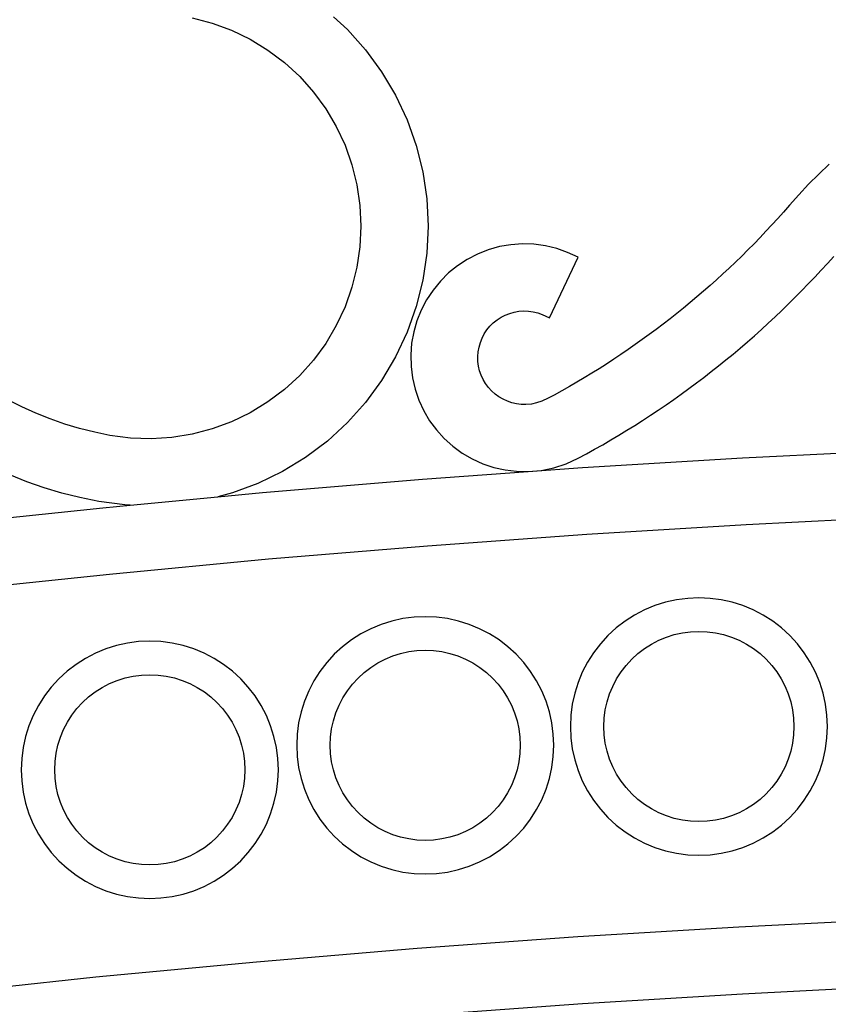
# Model space of a CAD drawing. Units: inches. Extents: x 614 to 1892, y 712 to 1102.
# Drawn here: x 718 to 730, y 854 to 869 of the extents above; entities that cross this region are included whole.
import ezdxf

# ---------------------------------------------------------------- set-up
doc = ezdxf.new("R2010")
doc.units = ezdxf.units.IN
doc.header["$MEASUREMENT"] = 0
doc.layers.add('Edges', color=7, linetype='Continuous')

# ---------------------------------------------------------------- blocks, each defined once
blk = doc.blocks.new('Wrought iron gates fr')
at = {"layer": 'Edges'}
for p, q in [((-498.248, 121.922), (-497.949, 121.844)), ((-496.138, 121.939), (-495.931, 121.748)), ((-497.949, 121.844), (-497.659, 121.737)), ((-497.659, 121.737), (-497.381, 121.602)), ((-495.931, 121.748), (-495.659, 121.446)), ((-497.381, 121.602), (-497.118, 121.441)), ((-497.118, 121.441), (-496.871, 121.255)), ((-495.659, 121.446), (-495.419, 121.118)), ((-496.871, 121.255), (-496.643, 121.045)), ((-496.643, 121.045), (-496.437, 120.815)), ((-495.419, 121.118), (-495.212, 120.768)), ((-496.437, 120.815), (-496.254, 120.566)), ((-495.212, 120.768), (-495.039, 120.4)), ((-496.254, 120.566), (-496.096, 120.3)), ((-495.039, 120.4), (-494.903, 120.017)), ((-496.096, 120.3), (-495.965, 120.02)), ((-495.965, 120.02), (-495.862, 119.728)), ((-494.903, 120.017), (-494.805, 119.622)), ((-495.862, 119.728), (-495.788, 119.428)), ((-488.735, 119.739), (-488.89, 119.59)), ((-494.805, 119.622), (-494.746, 119.22)), ((-488.89, 119.59), (-489.042, 119.438)), ((-495.788, 119.428), (-495.743, 119.123)), ((-489.042, 119.438), (-489.189, 119.281)), ((-494.746, 119.22), (-494.726, 118.814)), ((-489.189, 119.281), (-489.326, 119.128)), ((-495.743, 119.123), (-495.728, 118.814)), ((-489.326, 119.128), (-489.417, 119.023)), ((-489.503, 118.927), (-489.591, 118.831)), ((-489.417, 119.023), (-489.503, 118.927)), ((-495.728, 118.814), (-495.743, 118.505)), ((-494.726, 118.814), (-494.746, 118.408)), ((-489.591, 118.831), (-489.679, 118.736)), ((-489.768, 118.642), (-489.858, 118.549)), ((-489.679, 118.736), (-489.768, 118.642)), ((-495.743, 118.505), (-495.788, 118.199)), ((-493.659, 118.506), (-493.826, 118.459)), ((-493.489, 118.535), (-493.659, 118.506)), ((-493.317, 118.547), (-493.489, 118.535)), ((-493.144, 118.542), (-493.317, 118.547)), ((-492.972, 118.519), (-493.144, 118.542)), ((-492.804, 118.478), (-492.972, 118.519)), ((-489.858, 118.549), (-489.949, 118.457)), ((-494.746, 118.408), (-494.805, 118.006)), ((-493.987, 118.396), (-494.141, 118.316)), ((-493.826, 118.459), (-493.987, 118.396)), ((-492.91, 117.442), (-492.484, 118.347)), ((-492.641, 118.421), (-492.804, 118.478)), ((-492.484, 118.347), (-492.641, 118.421)), ((-490.041, 118.366), (-490.134, 118.276)), ((-489.949, 118.457), (-490.041, 118.366)), ((-488.761, 118.257), (-488.668, 118.361)), ((-495.788, 118.199), (-495.862, 117.899)), ((-494.285, 118.222), (-494.42, 118.113)), ((-494.141, 118.316), (-494.285, 118.222)), ((-490.228, 118.187), (-490.323, 118.099)), ((-490.134, 118.276), (-490.228, 118.187)), ((-488.855, 118.153), (-488.761, 118.257)), ((-494.42, 118.113), (-494.542, 117.991)), ((-490.323, 118.099), (-490.418, 118.011)), ((-489.047, 117.95), (-488.95, 118.051)), ((-488.95, 118.051), (-488.855, 118.153)), ((-495.862, 117.899), (-495.965, 117.608)), ((-494.805, 118.006), (-494.903, 117.611)), ((-494.542, 117.991), (-494.652, 117.857)), ((-490.515, 117.925), (-490.612, 117.84)), ((-490.418, 118.011), (-490.515, 117.925)), ((-489.144, 117.85), (-489.047, 117.95)), ((-494.652, 117.857), (-494.748, 117.713)), ((-490.711, 117.755), (-490.81, 117.672)), ((-490.612, 117.84), (-490.711, 117.755)), ((-489.341, 117.652), (-489.242, 117.75)), ((-489.242, 117.75), (-489.144, 117.85)), ((-495.965, 117.608), (-496.096, 117.328)), ((-494.903, 117.611), (-495.039, 117.228)), ((-494.748, 117.713), (-494.828, 117.56)), ((-490.81, 117.672), (-490.91, 117.59)), ((-489.442, 117.555), (-489.341, 117.652)), ((-494.828, 117.56), (-494.892, 117.4)), ((-493.696, 117.412), (-493.636, 117.451)), ((-493.636, 117.451), (-493.573, 117.484)), ((-493.573, 117.484), (-493.507, 117.51)), ((-493.507, 117.51), (-493.439, 117.529)), ((-493.439, 117.529), (-493.369, 117.541)), ((-493.369, 117.541), (-493.298, 117.546)), ((-493.298, 117.546), (-493.227, 117.544)), ((-493.227, 117.544), (-493.156, 117.534)), ((-493.156, 117.534), (-493.087, 117.518)), ((-493.087, 117.518), (-493.02, 117.494)), ((-493.02, 117.494), (-492.91, 117.442)), ((-491.011, 117.509), (-491.112, 117.428)), ((-490.91, 117.59), (-491.011, 117.509)), ((-489.645, 117.363), (-489.543, 117.459)), ((-489.543, 117.459), (-489.442, 117.555)), ((-496.096, 117.328), (-496.254, 117.062)), ((-494.892, 117.4), (-494.94, 117.233)), ((-493.847, 117.262), (-493.802, 117.317)), ((-493.802, 117.317), (-493.751, 117.368)), ((-493.751, 117.368), (-493.696, 117.412)), ((-491.215, 117.349), (-491.318, 117.271)), ((-491.112, 117.428), (-491.215, 117.349)), ((-489.748, 117.269), (-489.645, 117.363)), ((-495.039, 117.228), (-495.212, 116.86)), ((-494.94, 117.233), (-494.971, 117.063)), ((-493.919, 117.14), (-493.886, 117.203)), ((-493.886, 117.203), (-493.847, 117.262)), ((-491.422, 117.194), (-491.527, 117.118)), ((-491.318, 117.271), (-491.422, 117.194)), ((-489.957, 117.084), (-489.852, 117.176)), ((-489.852, 117.176), (-489.748, 117.269)), ((-496.254, 117.062), (-496.437, 116.813)), ((-494.971, 117.063), (-494.984, 116.891)), ((-493.965, 117.006), (-493.945, 117.074)), ((-493.945, 117.074), (-493.919, 117.14)), ((-491.632, 117.043), (-491.739, 116.969)), ((-491.527, 117.118), (-491.632, 117.043)), ((-490.063, 116.993), (-489.957, 117.084)), ((-494.984, 116.891), (-494.98, 116.718)), ((-493.983, 116.865), (-493.978, 116.936)), ((-493.981, 116.794), (-493.983, 116.865)), ((-493.978, 116.936), (-493.965, 117.006)), ((-491.846, 116.896), (-491.953, 116.825)), ((-491.739, 116.969), (-491.846, 116.896)), ((-490.278, 116.815), (-490.17, 116.903)), ((-490.17, 116.903), (-490.063, 116.993)), ((-496.437, 116.813), (-496.643, 116.582)), ((-495.212, 116.86), (-495.419, 116.51)), ((-494.98, 116.718), (-494.958, 116.546)), ((-493.972, 116.724), (-493.981, 116.794)), ((-493.956, 116.654), (-493.972, 116.724)), ((-492.062, 116.754), (-492.171, 116.684)), ((-491.953, 116.825), (-492.062, 116.754)), ((-490.496, 116.64), (-490.387, 116.727)), ((-490.387, 116.727), (-490.278, 116.815)), ((-496.643, 116.582), (-496.871, 116.373)), ((-493.933, 116.587), (-493.956, 116.654)), ((-493.903, 116.523), (-493.933, 116.587)), ((-492.281, 116.616), (-492.392, 116.549)), ((-492.171, 116.684), (-492.281, 116.616)), ((-490.607, 116.555), (-490.496, 116.64)), ((-495.419, 116.51), (-495.659, 116.182)), ((-494.958, 116.546), (-494.918, 116.378)), ((-493.867, 116.462), (-493.903, 116.523)), ((-493.825, 116.404), (-493.867, 116.462)), ((-492.503, 116.483), (-492.615, 116.418)), ((-492.392, 116.549), (-492.503, 116.483)), ((-490.831, 116.387), (-490.718, 116.471)), ((-490.718, 116.471), (-490.607, 116.555)), ((-496.871, 116.373), (-497.118, 116.187)), ((-494.918, 116.378), (-494.862, 116.214)), ((-493.777, 116.352), (-493.825, 116.404)), ((-493.724, 116.304), (-493.777, 116.352)), ((-493.667, 116.262), (-493.724, 116.304)), ((-492.841, 116.291), (-492.932, 116.242)), ((-492.728, 116.354), (-492.841, 116.291)), ((-492.615, 116.418), (-492.728, 116.354)), ((-491.057, 116.225), (-490.944, 116.305)), ((-490.944, 116.305), (-490.831, 116.387)), ((-500.795, 116.114), (-501.002, 116.218)), ((-497.118, 116.187), (-497.381, 116.026)), ((-495.659, 116.182), (-495.931, 115.879)), ((-494.862, 116.214), (-494.79, 116.057)), ((-493.605, 116.227), (-493.667, 116.262)), ((-493.54, 116.197), (-493.605, 116.227)), ((-493.473, 116.175), (-493.54, 116.197)), ((-493.404, 116.159), (-493.473, 116.175)), ((-493.333, 116.15), (-493.404, 116.159)), ((-493.265, 116.149), (-493.333, 116.15)), ((-493.183, 116.157), (-493.265, 116.149)), ((-493.104, 116.173), (-493.183, 116.157)), ((-493.028, 116.198), (-493.104, 116.173)), ((-492.932, 116.242), (-493.028, 116.198)), ((-491.288, 116.066), (-491.172, 116.145)), ((-491.172, 116.145), (-491.057, 116.225)), ((-500.584, 116.02), (-500.795, 116.114)), ((-500.369, 115.934), (-500.584, 116.02)), ((-497.381, 116.026), (-497.659, 115.891)), ((-494.79, 116.057), (-494.702, 115.908)), ((-491.521, 115.913), (-491.404, 115.989)), ((-491.404, 115.989), (-491.288, 116.066)), ((-500.15, 115.858), (-500.369, 115.934)), ((-499.929, 115.792), (-500.15, 115.858)), ((-497.659, 115.891), (-497.949, 115.784)), ((-495.931, 115.879), (-496.23, 115.604)), ((-494.702, 115.908), (-494.599, 115.769)), ((-491.758, 115.764), (-491.639, 115.838)), ((-491.639, 115.838), (-491.521, 115.913)), ((-499.704, 115.736), (-499.929, 115.792)), ((-499.478, 115.689), (-499.704, 115.736)), ((-499.171, 115.648), (-499.478, 115.689)), ((-498.248, 115.705), (-498.554, 115.656)), ((-497.949, 115.784), (-498.248, 115.705)), ((-494.599, 115.769), (-494.483, 115.641)), ((-491.997, 115.62), (-491.877, 115.692)), ((-491.877, 115.692), (-491.758, 115.764)), ((-498.862, 115.637), (-499.171, 115.648)), ((-498.554, 115.656), (-498.862, 115.637)), ((-496.23, 115.604), (-496.554, 115.359)), ((-494.483, 115.641), (-494.354, 115.526)), ((-492.239, 115.481), (-492.118, 115.55)), ((-492.118, 115.55), (-491.997, 115.62)), ((-494.354, 115.526), (-494.214, 115.424)), ((-494.214, 115.424), (-494.065, 115.337)), ((-492.484, 115.347), (-492.362, 115.414)), ((-492.362, 115.414), (-492.239, 115.481)), ((-490.028, 115.353), (-487.635, 115.473)), ((-496.554, 115.359), (-496.901, 115.147)), ((-494.065, 115.337), (-493.907, 115.266)), ((-493.907, 115.266), (-493.743, 115.211)), ((-492.846, 115.205), (-492.661, 115.266)), ((-492.661, 115.266), (-492.484, 115.347)), ((-492.42, 115.207), (-490.028, 115.353)), ((-500.718, 114.997), (-500.974, 115.098)), ((-496.901, 115.147), (-497.267, 114.97)), ((-494.811, 115.034), (-493.23, 115.148)), ((-493.743, 115.211), (-493.575, 115.172)), ((-493.575, 115.172), (-493.403, 115.152)), ((-493.403, 115.152), (-493.23, 115.148)), ((-493.23, 115.148), (-492.42, 115.207)), ((-493.23, 115.148), (-493.036, 115.166)), ((-493.036, 115.166), (-492.846, 115.205)), ((-500.458, 114.907), (-500.718, 114.997)), ((-497.267, 114.97), (-497.648, 114.829)), ((-497.199, 114.835), (-494.811, 115.034)), ((-500.194, 114.828), (-500.458, 114.907)), ((-499.927, 114.76), (-500.194, 114.828)), ((-497.867, 114.771), (-497.199, 114.835)), ((-497.648, 114.829), (-497.867, 114.771)), ((-499.645, 114.702), (-499.927, 114.76)), ((-499.255, 114.65), (-499.645, 114.702)), ((-499.177, 114.647), (-497.867, 114.771)), ((-501.968, 114.356), (-499.585, 114.609)), ((-499.585, 114.609), (-499.177, 114.647)), ((-499.177, 114.647), (-499.255, 114.65)), ((-487.59, 114.474), (-489.973, 114.355)), ((-489.973, 114.355), (-492.354, 114.209)), ((-492.354, 114.209), (-494.733, 114.037)), ((-494.733, 114.037), (-497.11, 113.839)), ((-497.11, 113.839), (-499.485, 113.614)), ((-499.485, 113.614), (-501.858, 113.363)), ((-491.178, 113.197), (-491.338, 113.147)), ((-491.014, 113.234), (-491.178, 113.197)), ((-490.848, 113.255), (-491.014, 113.234)), ((-490.681, 113.263), (-490.848, 113.255)), ((-490.514, 113.255), (-490.681, 113.263)), ((-490.347, 113.234), (-490.514, 113.255)), ((-490.184, 113.197), (-490.347, 113.234)), ((-490.024, 113.147), (-490.184, 113.197)), ((-491.493, 113.083), (-491.641, 113.005)), ((-491.338, 113.147), (-491.493, 113.083)), ((-489.869, 113.083), (-490.024, 113.147)), ((-489.721, 113.005), (-489.869, 113.083)), ((-495.265, 112.917), (-495.425, 112.866)), ((-495.101, 112.953), (-495.265, 112.917)), ((-494.935, 112.975), (-495.101, 112.953)), ((-494.768, 112.982), (-494.935, 112.975)), ((-494.601, 112.975), (-494.768, 112.982)), ((-494.434, 112.953), (-494.601, 112.975)), ((-494.271, 112.917), (-494.434, 112.953)), ((-494.111, 112.866), (-494.271, 112.917)), ((-491.783, 112.915), (-491.915, 112.813)), ((-491.641, 113.005), (-491.783, 112.915)), ((-489.579, 112.915), (-489.721, 113.005)), ((-489.447, 112.813), (-489.579, 112.915)), ((-495.58, 112.802), (-495.728, 112.725)), ((-495.425, 112.866), (-495.58, 112.802)), ((-493.956, 112.802), (-494.111, 112.866)), ((-493.808, 112.725), (-493.956, 112.802)), ((-491.915, 112.813), (-492.039, 112.7)), ((-490.928, 112.741), (-490.805, 112.757)), ((-490.928, 112.741), (-490.805, 112.757)), ((-490.805, 112.757), (-490.681, 112.762)), ((-490.805, 112.757), (-490.681, 112.762)), ((-490.681, 112.762), (-490.557, 112.757)), ((-490.681, 112.762), (-490.557, 112.757)), ((-490.557, 112.757), (-490.434, 112.741)), ((-490.557, 112.757), (-490.434, 112.741)), ((-489.323, 112.7), (-489.447, 112.813)), ((-499.049, 112.609), (-499.215, 112.587)), ((-498.882, 112.616), (-499.049, 112.609)), ((-498.715, 112.609), (-498.882, 112.616)), ((-498.548, 112.587), (-498.715, 112.609)), ((-495.87, 112.635), (-496.002, 112.533)), ((-495.728, 112.725), (-495.87, 112.635)), ((-493.666, 112.635), (-493.808, 112.725)), ((-493.534, 112.533), (-493.666, 112.635)), ((-492.039, 112.7), (-492.152, 112.577)), ((-491.391, 112.572), (-491.281, 112.629)), ((-491.391, 112.572), (-491.281, 112.629)), ((-491.281, 112.629), (-491.167, 112.677)), ((-491.281, 112.629), (-491.167, 112.677)), ((-491.167, 112.677), (-491.048, 112.714)), ((-491.167, 112.677), (-491.048, 112.714)), ((-491.048, 112.714), (-490.928, 112.741)), ((-491.048, 112.714), (-490.928, 112.741)), ((-490.434, 112.741), (-490.313, 112.714)), ((-490.434, 112.741), (-490.313, 112.714)), ((-490.313, 112.714), (-490.195, 112.677)), ((-490.313, 112.714), (-490.195, 112.677)), ((-490.195, 112.677), (-490.081, 112.629)), ((-490.195, 112.677), (-490.081, 112.629)), ((-490.081, 112.629), (-489.971, 112.572)), ((-490.081, 112.629), (-489.971, 112.572)), ((-489.21, 112.577), (-489.323, 112.7)), ((-499.539, 112.501), (-499.694, 112.437)), ((-499.379, 112.551), (-499.539, 112.501)), ((-499.215, 112.587), (-499.379, 112.551)), ((-498.385, 112.551), (-498.548, 112.587)), ((-498.225, 112.501), (-498.385, 112.551)), ((-498.07, 112.437), (-498.225, 112.501)), ((-496.002, 112.533), (-496.126, 112.42)), ((-495.135, 112.433), (-495.015, 112.46)), ((-495.135, 112.433), (-495.015, 112.46)), ((-495.015, 112.46), (-494.892, 112.476)), ((-495.015, 112.46), (-494.892, 112.476)), ((-494.892, 112.476), (-494.768, 112.482)), ((-494.892, 112.476), (-494.768, 112.482)), ((-494.768, 112.482), (-494.644, 112.476)), ((-494.768, 112.482), (-494.644, 112.476)), ((-494.644, 112.476), (-494.521, 112.46)), ((-494.644, 112.476), (-494.521, 112.46)), ((-494.521, 112.46), (-494.4, 112.433)), ((-494.521, 112.46), (-494.4, 112.433)), ((-493.41, 112.42), (-493.534, 112.533)), ((-492.152, 112.577), (-492.254, 112.444)), ((-491.594, 112.43), (-491.495, 112.505)), ((-491.594, 112.43), (-491.495, 112.505)), ((-491.495, 112.505), (-491.391, 112.572)), ((-491.495, 112.505), (-491.391, 112.572)), ((-489.971, 112.572), (-489.867, 112.505)), ((-489.971, 112.572), (-489.867, 112.505)), ((-489.867, 112.505), (-489.768, 112.43)), ((-489.867, 112.505), (-489.768, 112.43)), ((-489.108, 112.444), (-489.21, 112.577)), ((-499.842, 112.359), (-499.983, 112.269)), ((-499.694, 112.437), (-499.842, 112.359)), ((-497.922, 112.359), (-498.07, 112.437)), ((-497.78, 112.269), (-497.922, 112.359)), ((-496.126, 112.42), (-496.239, 112.296)), ((-495.478, 112.291), (-495.368, 112.349)), ((-495.478, 112.291), (-495.368, 112.349)), ((-495.368, 112.349), (-495.254, 112.396)), ((-495.368, 112.349), (-495.254, 112.396)), ((-495.254, 112.396), (-495.135, 112.433)), ((-495.254, 112.396), (-495.135, 112.433)), ((-494.4, 112.433), (-494.282, 112.396)), ((-494.4, 112.433), (-494.282, 112.396)), ((-494.282, 112.396), (-494.168, 112.349)), ((-494.282, 112.396), (-494.168, 112.349)), ((-494.168, 112.349), (-494.058, 112.291)), ((-494.168, 112.349), (-494.058, 112.291)), ((-493.297, 112.296), (-493.41, 112.42)), ((-492.254, 112.444), (-492.344, 112.303)), ((-491.769, 112.255), (-491.685, 112.346)), ((-491.769, 112.255), (-491.685, 112.346)), ((-491.685, 112.346), (-491.594, 112.43)), ((-491.685, 112.346), (-491.594, 112.43)), ((-489.768, 112.43), (-489.677, 112.346)), ((-489.768, 112.43), (-489.677, 112.346)), ((-489.677, 112.346), (-489.593, 112.255)), ((-489.677, 112.346), (-489.593, 112.255)), ((-489.018, 112.303), (-489.108, 112.444)), ((-500.116, 112.167), (-500.24, 112.054)), ((-499.983, 112.269), (-500.116, 112.167)), ((-497.647, 112.167), (-497.78, 112.269)), ((-497.524, 112.054), (-497.647, 112.167)), ((-496.341, 112.163), (-496.431, 112.022)), ((-496.239, 112.296), (-496.341, 112.163)), ((-495.681, 112.15), (-495.582, 112.225)), ((-495.681, 112.15), (-495.582, 112.225)), ((-495.582, 112.225), (-495.478, 112.291)), ((-495.582, 112.225), (-495.478, 112.291)), ((-494.058, 112.291), (-493.954, 112.225)), ((-494.058, 112.291), (-493.954, 112.225)), ((-493.954, 112.225), (-493.855, 112.15)), ((-493.954, 112.225), (-493.855, 112.15)), ((-493.195, 112.163), (-493.297, 112.296)), ((-493.105, 112.022), (-493.195, 112.163)), ((-492.344, 112.303), (-492.422, 112.154)), ((-491.844, 112.157), (-491.769, 112.255)), ((-491.844, 112.157), (-491.769, 112.255)), ((-489.593, 112.255), (-489.518, 112.157)), ((-489.593, 112.255), (-489.518, 112.157)), ((-488.94, 112.154), (-489.018, 112.303)), ((-500.24, 112.054), (-500.353, 111.93)), ((-499.482, 111.983), (-499.368, 112.03)), ((-499.482, 111.983), (-499.368, 112.03)), ((-499.368, 112.03), (-499.249, 112.068)), ((-499.368, 112.03), (-499.249, 112.068)), ((-499.249, 112.068), (-499.129, 112.094)), ((-499.249, 112.068), (-499.129, 112.094)), ((-499.129, 112.094), (-499.006, 112.111)), ((-499.129, 112.094), (-499.006, 112.111)), ((-499.006, 112.111), (-498.882, 112.116)), ((-499.006, 112.111), (-498.882, 112.116)), ((-498.882, 112.116), (-498.758, 112.111)), ((-498.882, 112.116), (-498.758, 112.111)), ((-498.758, 112.111), (-498.635, 112.094)), ((-498.758, 112.111), (-498.635, 112.094)), ((-498.635, 112.094), (-498.514, 112.068)), ((-498.635, 112.094), (-498.514, 112.068)), ((-498.514, 112.068), (-498.396, 112.03)), ((-498.514, 112.068), (-498.396, 112.03)), ((-498.396, 112.03), (-498.282, 111.983)), ((-498.396, 112.03), (-498.282, 111.983)), ((-497.411, 111.93), (-497.524, 112.054)), ((-496.431, 112.022), (-496.508, 111.873)), ((-495.856, 111.974), (-495.772, 112.066)), ((-495.856, 111.974), (-495.772, 112.066)), ((-495.772, 112.066), (-495.681, 112.15)), ((-495.772, 112.066), (-495.681, 112.15)), ((-493.855, 112.15), (-493.764, 112.066)), ((-493.855, 112.15), (-493.764, 112.066)), ((-493.764, 112.066), (-493.68, 111.974)), ((-493.764, 112.066), (-493.68, 111.974)), ((-493.027, 111.873), (-493.105, 112.022)), ((-492.422, 112.154), (-492.486, 111.999)), ((-491.968, 111.942), (-491.911, 112.052)), ((-491.968, 111.942), (-491.911, 112.052)), ((-491.911, 112.052), (-491.844, 112.157)), ((-491.911, 112.052), (-491.844, 112.157)), ((-489.518, 112.157), (-489.451, 112.052)), ((-489.518, 112.157), (-489.451, 112.052)), ((-489.451, 112.052), (-489.394, 111.942)), ((-489.451, 112.052), (-489.394, 111.942)), ((-488.876, 111.999), (-488.94, 112.154)), ((-500.353, 111.93), (-500.455, 111.798)), ((-499.696, 111.859), (-499.592, 111.926)), ((-499.696, 111.859), (-499.592, 111.926)), ((-499.592, 111.926), (-499.482, 111.983)), ((-499.592, 111.926), (-499.482, 111.983)), ((-498.282, 111.983), (-498.172, 111.926)), ((-498.282, 111.983), (-498.172, 111.926)), ((-498.172, 111.926), (-498.067, 111.859)), ((-498.172, 111.926), (-498.067, 111.859)), ((-497.309, 111.798), (-497.411, 111.93)), ((-496.508, 111.873), (-496.573, 111.719)), ((-495.998, 111.772), (-495.931, 111.876)), ((-495.998, 111.772), (-495.931, 111.876)), ((-495.931, 111.876), (-495.856, 111.974)), ((-495.931, 111.876), (-495.856, 111.974)), ((-493.68, 111.974), (-493.605, 111.876)), ((-493.68, 111.974), (-493.605, 111.876)), ((-493.605, 111.876), (-493.538, 111.772)), ((-493.605, 111.876), (-493.538, 111.772)), ((-492.963, 111.719), (-493.027, 111.873)), ((-492.486, 111.999), (-492.536, 111.839)), ((-492.015, 111.828), (-491.968, 111.942)), ((-492.015, 111.828), (-491.968, 111.942)), ((-489.394, 111.942), (-489.347, 111.828)), ((-489.394, 111.942), (-489.347, 111.828)), ((-488.826, 111.839), (-488.876, 111.999)), ((-500.455, 111.798), (-500.545, 111.656)), ((-499.886, 111.7), (-499.795, 111.784)), ((-499.886, 111.7), (-499.795, 111.784)), ((-499.795, 111.784), (-499.696, 111.859)), ((-499.795, 111.784), (-499.696, 111.859)), ((-498.067, 111.859), (-497.969, 111.784)), ((-498.067, 111.859), (-497.969, 111.784)), ((-497.969, 111.784), (-497.878, 111.7)), ((-497.969, 111.784), (-497.878, 111.7)), ((-497.219, 111.656), (-497.309, 111.798)), ((-496.573, 111.719), (-496.623, 111.559)), ((-496.055, 111.662), (-495.998, 111.772)), ((-496.055, 111.662), (-495.998, 111.772)), ((-493.538, 111.772), (-493.481, 111.662)), ((-493.538, 111.772), (-493.481, 111.662)), ((-492.913, 111.559), (-492.963, 111.719)), ((-492.536, 111.839), (-492.572, 111.676)), ((-492.053, 111.71), (-492.015, 111.828)), ((-492.053, 111.71), (-492.015, 111.828)), ((-489.347, 111.828), (-489.309, 111.71)), ((-489.347, 111.828), (-489.309, 111.71)), ((-488.79, 111.676), (-488.826, 111.839)), ((-500.545, 111.656), (-500.622, 111.508)), ((-500.045, 111.511), (-499.97, 111.609)), ((-500.045, 111.511), (-499.97, 111.609)), ((-499.97, 111.609), (-499.886, 111.7)), ((-499.97, 111.609), (-499.886, 111.7)), ((-497.878, 111.7), (-497.794, 111.609)), ((-497.878, 111.7), (-497.794, 111.609)), ((-497.794, 111.609), (-497.719, 111.511)), ((-497.794, 111.609), (-497.719, 111.511)), ((-497.141, 111.508), (-497.219, 111.656)), ((-496.102, 111.547), (-496.055, 111.662)), ((-496.102, 111.547), (-496.055, 111.662)), ((-493.481, 111.662), (-493.434, 111.547)), ((-493.481, 111.662), (-493.434, 111.547)), ((-492.572, 111.676), (-492.594, 111.51)), ((-492.096, 111.466), (-492.079, 111.589)), ((-492.096, 111.466), (-492.079, 111.589)), ((-492.079, 111.589), (-492.053, 111.71)), ((-492.079, 111.589), (-492.053, 111.71)), ((-489.309, 111.71), (-489.283, 111.589)), ((-489.309, 111.71), (-489.283, 111.589)), ((-489.283, 111.589), (-489.266, 111.466)), ((-489.283, 111.589), (-489.266, 111.466)), ((-488.768, 111.51), (-488.79, 111.676)), ((-500.622, 111.508), (-500.687, 111.353)), ((-500.112, 111.406), (-500.045, 111.511)), ((-500.112, 111.406), (-500.045, 111.511)), ((-497.719, 111.511), (-497.652, 111.406)), ((-497.719, 111.511), (-497.652, 111.406)), ((-497.077, 111.353), (-497.141, 111.508)), ((-496.623, 111.559), (-496.659, 111.395)), ((-496.166, 111.308), (-496.14, 111.429)), ((-496.166, 111.308), (-496.14, 111.429)), ((-496.14, 111.429), (-496.102, 111.547)), ((-496.14, 111.429), (-496.102, 111.547)), ((-493.434, 111.547), (-493.396, 111.429)), ((-493.434, 111.547), (-493.396, 111.429)), ((-493.396, 111.429), (-493.37, 111.308)), ((-493.396, 111.429), (-493.37, 111.308)), ((-492.877, 111.395), (-492.913, 111.559)), ((-492.594, 111.51), (-492.601, 111.342)), ((-492.101, 111.342), (-492.096, 111.466)), ((-492.101, 111.342), (-492.096, 111.466)), ((-489.266, 111.466), (-489.261, 111.342)), ((-489.266, 111.466), (-489.261, 111.342)), ((-488.761, 111.342), (-488.768, 111.51)), ((-500.687, 111.353), (-500.737, 111.193)), ((-500.216, 111.182), (-500.169, 111.296)), ((-500.216, 111.182), (-500.169, 111.296)), ((-500.169, 111.296), (-500.112, 111.406)), ((-500.169, 111.296), (-500.112, 111.406)), ((-497.652, 111.406), (-497.595, 111.296)), ((-497.652, 111.406), (-497.595, 111.296)), ((-497.595, 111.296), (-497.548, 111.182)), ((-497.595, 111.296), (-497.548, 111.182)), ((-497.027, 111.193), (-497.077, 111.353)), ((-496.659, 111.395), (-496.681, 111.229)), ((-496.183, 111.185), (-496.166, 111.308)), ((-496.183, 111.185), (-496.166, 111.308)), ((-493.37, 111.308), (-493.353, 111.185)), ((-493.37, 111.308), (-493.353, 111.185)), ((-492.855, 111.229), (-492.877, 111.395)), ((-492.601, 111.342), (-492.594, 111.175)), ((-492.096, 111.219), (-492.101, 111.342)), ((-492.096, 111.219), (-492.101, 111.342)), ((-489.261, 111.342), (-489.266, 111.219)), ((-489.261, 111.342), (-489.266, 111.219)), ((-488.768, 111.175), (-488.761, 111.342)), ((-500.737, 111.193), (-500.773, 111.03)), ((-500.254, 111.064), (-500.216, 111.182)), ((-500.254, 111.064), (-500.216, 111.182)), ((-497.548, 111.182), (-497.51, 111.064)), ((-497.548, 111.182), (-497.51, 111.064)), ((-496.991, 111.03), (-497.027, 111.193)), ((-496.681, 111.229), (-496.688, 111.062)), ((-496.188, 111.062), (-496.183, 111.185)), ((-496.188, 111.062), (-496.183, 111.185)), ((-493.353, 111.185), (-493.348, 111.062)), ((-493.353, 111.185), (-493.348, 111.062)), ((-492.848, 111.062), (-492.855, 111.229)), ((-492.594, 111.175), (-492.572, 111.009)), ((-492.079, 111.096), (-492.096, 111.219)), ((-492.079, 111.096), (-492.096, 111.219)), ((-489.266, 111.219), (-489.283, 111.096)), ((-489.266, 111.219), (-489.283, 111.096)), ((-488.79, 111.009), (-488.768, 111.175)), ((-500.773, 111.03), (-500.795, 110.863)), ((-500.28, 110.943), (-500.254, 111.064)), ((-500.28, 110.943), (-500.254, 111.064)), ((-497.51, 111.064), (-497.484, 110.943)), ((-497.51, 111.064), (-497.484, 110.943)), ((-496.969, 110.863), (-496.991, 111.03)), ((-496.688, 111.062), (-496.681, 110.894)), ((-496.183, 110.938), (-496.188, 111.062)), ((-496.183, 110.938), (-496.188, 111.062)), ((-493.348, 111.062), (-493.353, 110.938)), ((-493.348, 111.062), (-493.353, 110.938)), ((-492.855, 110.894), (-492.848, 111.062)), ((-492.572, 111.009), (-492.536, 110.845)), ((-492.053, 110.975), (-492.079, 111.096)), ((-492.053, 110.975), (-492.079, 111.096)), ((-489.283, 111.096), (-489.309, 110.975)), ((-489.283, 111.096), (-489.309, 110.975)), ((-488.826, 110.845), (-488.79, 111.009)), ((-500.795, 110.863), (-500.802, 110.696)), ((-500.296, 110.82), (-500.28, 110.943)), ((-500.296, 110.82), (-500.28, 110.943)), ((-497.484, 110.943), (-497.467, 110.82)), ((-497.484, 110.943), (-497.467, 110.82)), ((-496.961, 110.696), (-496.969, 110.863)), ((-496.681, 110.894), (-496.659, 110.728)), ((-496.166, 110.815), (-496.183, 110.938)), ((-496.166, 110.815), (-496.183, 110.938)), ((-493.353, 110.938), (-493.37, 110.815)), ((-493.353, 110.938), (-493.37, 110.815)), ((-492.877, 110.728), (-492.855, 110.894)), ((-492.536, 110.845), (-492.486, 110.685)), ((-492.015, 110.857), (-492.053, 110.975)), ((-492.015, 110.857), (-492.053, 110.975)), ((-491.968, 110.742), (-492.015, 110.857)), ((-491.968, 110.742), (-492.015, 110.857)), ((-489.347, 110.857), (-489.394, 110.742)), ((-489.347, 110.857), (-489.394, 110.742)), ((-489.309, 110.975), (-489.347, 110.857)), ((-489.309, 110.975), (-489.347, 110.857)), ((-488.876, 110.685), (-488.826, 110.845)), ((-500.802, 110.696), (-500.795, 110.529)), ((-500.302, 110.696), (-500.296, 110.82)), ((-500.302, 110.696), (-500.296, 110.82)), ((-500.296, 110.572), (-500.302, 110.696)), ((-500.296, 110.572), (-500.302, 110.696)), ((-497.467, 110.82), (-497.462, 110.696)), ((-497.467, 110.82), (-497.462, 110.696)), ((-497.462, 110.696), (-497.467, 110.572)), ((-497.462, 110.696), (-497.467, 110.572)), ((-496.969, 110.529), (-496.961, 110.696)), ((-496.659, 110.728), (-496.623, 110.565)), ((-496.14, 110.694), (-496.166, 110.815)), ((-496.14, 110.694), (-496.166, 110.815)), ((-496.102, 110.576), (-496.14, 110.694)), ((-496.102, 110.576), (-496.14, 110.694)), ((-493.396, 110.694), (-493.434, 110.576)), ((-493.396, 110.694), (-493.434, 110.576)), ((-493.37, 110.815), (-493.396, 110.694)), ((-493.37, 110.815), (-493.396, 110.694)), ((-492.913, 110.565), (-492.877, 110.728)), ((-491.911, 110.632), (-491.968, 110.742)), ((-491.911, 110.632), (-491.968, 110.742)), ((-489.394, 110.742), (-489.451, 110.632)), ((-489.394, 110.742), (-489.451, 110.632)), ((-500.28, 110.449), (-500.296, 110.572)), ((-500.28, 110.449), (-500.296, 110.572)), ((-497.467, 110.572), (-497.484, 110.449)), ((-497.467, 110.572), (-497.484, 110.449)), ((-496.623, 110.565), (-496.573, 110.405)), ((-496.055, 110.462), (-496.102, 110.576)), ((-496.055, 110.462), (-496.102, 110.576)), ((-493.434, 110.576), (-493.481, 110.462)), ((-493.434, 110.576), (-493.481, 110.462)), ((-492.963, 110.405), (-492.913, 110.565)), ((-492.486, 110.685), (-492.422, 110.531)), ((-491.844, 110.528), (-491.911, 110.632)), ((-491.844, 110.528), (-491.911, 110.632)), ((-489.451, 110.632), (-489.518, 110.528)), ((-489.451, 110.632), (-489.518, 110.528)), ((-488.94, 110.531), (-488.876, 110.685)), ((-500.795, 110.529), (-500.773, 110.363)), ((-500.254, 110.329), (-500.28, 110.449)), ((-500.254, 110.329), (-500.28, 110.449)), ((-497.484, 110.449), (-497.51, 110.329)), ((-497.484, 110.449), (-497.51, 110.329)), ((-496.991, 110.363), (-496.969, 110.529)), ((-496.573, 110.405), (-496.508, 110.25)), ((-495.998, 110.352), (-496.055, 110.462)), ((-495.998, 110.352), (-496.055, 110.462)), ((-493.481, 110.462), (-493.538, 110.352)), ((-493.481, 110.462), (-493.538, 110.352)), ((-493.027, 110.25), (-492.963, 110.405)), ((-492.422, 110.531), (-492.344, 110.382)), ((-491.769, 110.43), (-491.844, 110.528)), ((-491.769, 110.43), (-491.844, 110.528)), ((-491.685, 110.338), (-491.769, 110.43)), ((-491.685, 110.338), (-491.769, 110.43)), ((-489.593, 110.43), (-489.677, 110.338)), ((-489.593, 110.43), (-489.677, 110.338)), ((-489.518, 110.528), (-489.593, 110.43)), ((-489.518, 110.528), (-489.593, 110.43)), ((-489.018, 110.382), (-488.94, 110.531)), ((-500.773, 110.363), (-500.737, 110.199)), ((-500.216, 110.21), (-500.254, 110.329)), ((-500.216, 110.21), (-500.254, 110.329)), ((-497.51, 110.329), (-497.548, 110.21)), ((-497.51, 110.329), (-497.548, 110.21)), ((-497.027, 110.199), (-496.991, 110.363)), ((-496.508, 110.25), (-496.431, 110.102)), ((-495.931, 110.247), (-495.998, 110.352)), ((-495.931, 110.247), (-495.998, 110.352)), ((-495.856, 110.149), (-495.931, 110.247)), ((-495.856, 110.149), (-495.931, 110.247)), ((-493.605, 110.247), (-493.68, 110.149)), ((-493.605, 110.247), (-493.68, 110.149)), ((-493.538, 110.352), (-493.605, 110.247)), ((-493.538, 110.352), (-493.605, 110.247)), ((-493.105, 110.102), (-493.027, 110.25)), ((-492.344, 110.382), (-492.254, 110.241)), ((-491.594, 110.255), (-491.685, 110.338)), ((-491.594, 110.255), (-491.685, 110.338)), ((-491.495, 110.179), (-491.594, 110.255)), ((-491.495, 110.179), (-491.594, 110.255)), ((-489.768, 110.255), (-489.867, 110.179)), ((-489.768, 110.255), (-489.867, 110.179)), ((-489.677, 110.338), (-489.768, 110.255)), ((-489.677, 110.338), (-489.768, 110.255)), ((-489.108, 110.241), (-489.018, 110.382)), ((-500.737, 110.199), (-500.687, 110.039)), ((-500.169, 110.096), (-500.216, 110.21)), ((-500.169, 110.096), (-500.216, 110.21)), ((-497.548, 110.21), (-497.595, 110.096)), ((-497.548, 110.21), (-497.595, 110.096)), ((-497.077, 110.039), (-497.027, 110.199)), ((-496.431, 110.102), (-496.341, 109.96)), ((-495.772, 110.058), (-495.856, 110.149)), ((-495.772, 110.058), (-495.856, 110.149)), ((-493.68, 110.149), (-493.764, 110.058)), ((-493.68, 110.149), (-493.764, 110.058)), ((-493.195, 109.96), (-493.105, 110.102)), ((-492.254, 110.241), (-492.152, 110.108)), ((-492.152, 110.108), (-492.039, 109.984)), ((-491.391, 110.113), (-491.495, 110.179)), ((-491.391, 110.113), (-491.495, 110.179)), ((-491.281, 110.055), (-491.391, 110.113)), ((-491.281, 110.055), (-491.391, 110.113)), ((-489.971, 110.113), (-490.081, 110.055)), ((-489.971, 110.113), (-490.081, 110.055)), ((-489.867, 110.179), (-489.971, 110.113)), ((-489.867, 110.179), (-489.971, 110.113)), ((-489.323, 109.984), (-489.21, 110.108)), ((-489.21, 110.108), (-489.108, 110.241)), ((-500.687, 110.039), (-500.622, 109.884)), ((-500.112, 109.986), (-500.169, 110.096)), ((-500.112, 109.986), (-500.169, 110.096)), ((-500.045, 109.882), (-500.112, 109.986)), ((-500.045, 109.882), (-500.112, 109.986)), ((-497.652, 109.986), (-497.719, 109.882)), ((-497.652, 109.986), (-497.719, 109.882)), ((-497.595, 110.096), (-497.652, 109.986)), ((-497.595, 110.096), (-497.652, 109.986)), ((-497.141, 109.884), (-497.077, 110.039)), ((-496.341, 109.96), (-496.239, 109.827)), ((-495.681, 109.974), (-495.772, 110.058)), ((-495.681, 109.974), (-495.772, 110.058)), ((-495.582, 109.899), (-495.681, 109.974)), ((-495.582, 109.899), (-495.681, 109.974)), ((-493.855, 109.974), (-493.954, 109.899)), ((-493.855, 109.974), (-493.954, 109.899)), ((-493.764, 110.058), (-493.855, 109.974)), ((-493.764, 110.058), (-493.855, 109.974)), ((-493.297, 109.827), (-493.195, 109.96)), ((-492.039, 109.984), (-491.915, 109.871)), ((-491.167, 110.008), (-491.281, 110.055)), ((-491.167, 110.008), (-491.281, 110.055)), ((-491.048, 109.971), (-491.167, 110.008)), ((-491.048, 109.971), (-491.167, 110.008)), ((-490.928, 109.944), (-491.048, 109.971)), ((-490.928, 109.944), (-491.048, 109.971)), ((-490.313, 109.971), (-490.434, 109.944)), ((-490.313, 109.971), (-490.434, 109.944)), ((-490.195, 110.008), (-490.313, 109.971)), ((-490.195, 110.008), (-490.313, 109.971)), ((-490.081, 110.055), (-490.195, 110.008)), ((-490.081, 110.055), (-490.195, 110.008)), ((-489.447, 109.871), (-489.323, 109.984)), ((-500.622, 109.884), (-500.545, 109.736)), ((-499.97, 109.783), (-500.045, 109.882)), ((-499.97, 109.783), (-500.045, 109.882)), ((-497.719, 109.882), (-497.794, 109.783)), ((-497.719, 109.882), (-497.794, 109.783)), ((-497.219, 109.736), (-497.141, 109.884)), ((-496.239, 109.827), (-496.126, 109.704)), ((-495.478, 109.832), (-495.582, 109.899)), ((-495.478, 109.832), (-495.582, 109.899)), ((-495.368, 109.775), (-495.478, 109.832)), ((-495.368, 109.775), (-495.478, 109.832)), ((-494.058, 109.832), (-494.168, 109.775)), ((-494.058, 109.832), (-494.168, 109.775)), ((-493.954, 109.899), (-494.058, 109.832)), ((-493.954, 109.899), (-494.058, 109.832)), ((-493.41, 109.704), (-493.297, 109.827)), ((-491.915, 109.871), (-491.783, 109.769)), ((-490.805, 109.928), (-490.928, 109.944)), ((-490.805, 109.928), (-490.928, 109.944)), ((-490.681, 109.922), (-490.805, 109.928)), ((-490.681, 109.922), (-490.805, 109.928)), ((-490.557, 109.928), (-490.681, 109.922)), ((-490.557, 109.928), (-490.681, 109.922)), ((-490.434, 109.944), (-490.557, 109.928)), ((-490.434, 109.944), (-490.557, 109.928)), ((-489.579, 109.769), (-489.447, 109.871)), ((-500.545, 109.736), (-500.455, 109.595)), ((-499.886, 109.692), (-499.97, 109.783)), ((-499.886, 109.692), (-499.97, 109.783)), ((-499.795, 109.608), (-499.886, 109.692)), ((-499.795, 109.608), (-499.886, 109.692)), ((-497.878, 109.692), (-497.969, 109.608)), ((-497.878, 109.692), (-497.969, 109.608)), ((-497.794, 109.783), (-497.878, 109.692)), ((-497.794, 109.783), (-497.878, 109.692)), ((-497.309, 109.595), (-497.219, 109.736)), ((-496.126, 109.704), (-496.002, 109.591)), ((-495.254, 109.727), (-495.368, 109.775)), ((-495.254, 109.727), (-495.368, 109.775)), ((-495.135, 109.69), (-495.254, 109.727)), ((-495.135, 109.69), (-495.254, 109.727)), ((-495.015, 109.663), (-495.135, 109.69)), ((-495.015, 109.663), (-495.135, 109.69)), ((-494.892, 109.647), (-495.015, 109.663)), ((-494.892, 109.647), (-495.015, 109.663)), ((-494.521, 109.663), (-494.644, 109.647)), ((-494.521, 109.663), (-494.644, 109.647)), ((-494.4, 109.69), (-494.521, 109.663)), ((-494.4, 109.69), (-494.521, 109.663)), ((-494.282, 109.727), (-494.4, 109.69)), ((-494.282, 109.727), (-494.4, 109.69)), ((-494.168, 109.775), (-494.282, 109.727)), ((-494.168, 109.775), (-494.282, 109.727)), ((-493.534, 109.591), (-493.41, 109.704)), ((-491.783, 109.769), (-491.641, 109.679)), ((-491.641, 109.679), (-491.493, 109.602)), ((-489.869, 109.602), (-489.721, 109.679)), ((-489.721, 109.679), (-489.579, 109.769)), ((-500.455, 109.595), (-500.353, 109.462)), ((-499.696, 109.533), (-499.795, 109.608)), ((-499.696, 109.533), (-499.795, 109.608)), ((-499.592, 109.466), (-499.696, 109.533)), ((-499.592, 109.466), (-499.696, 109.533)), ((-498.067, 109.533), (-498.172, 109.466)), ((-498.067, 109.533), (-498.172, 109.466)), ((-497.969, 109.608), (-498.067, 109.533)), ((-497.969, 109.608), (-498.067, 109.533)), ((-497.411, 109.462), (-497.309, 109.595)), ((-496.002, 109.591), (-495.87, 109.489)), ((-494.768, 109.642), (-494.892, 109.647)), ((-494.768, 109.642), (-494.892, 109.647)), ((-494.644, 109.647), (-494.768, 109.642)), ((-494.644, 109.647), (-494.768, 109.642)), ((-493.666, 109.489), (-493.534, 109.591)), ((-491.493, 109.602), (-491.338, 109.538)), ((-491.338, 109.538), (-491.178, 109.487)), ((-490.184, 109.487), (-490.024, 109.538)), ((-490.024, 109.538), (-489.869, 109.602)), ((-500.353, 109.462), (-500.24, 109.338)), ((-499.482, 109.409), (-499.592, 109.466)), ((-499.482, 109.409), (-499.592, 109.466)), ((-499.368, 109.362), (-499.482, 109.409)), ((-499.368, 109.362), (-499.482, 109.409)), ((-498.282, 109.409), (-498.396, 109.362)), ((-498.282, 109.409), (-498.396, 109.362)), ((-498.172, 109.466), (-498.282, 109.409)), ((-498.172, 109.466), (-498.282, 109.409)), ((-497.524, 109.338), (-497.411, 109.462)), ((-495.87, 109.489), (-495.728, 109.399)), ((-495.728, 109.399), (-495.58, 109.321)), ((-493.956, 109.321), (-493.808, 109.399)), ((-493.808, 109.399), (-493.666, 109.489)), ((-491.178, 109.487), (-491.014, 109.451)), ((-491.014, 109.451), (-490.848, 109.429)), ((-490.848, 109.429), (-490.681, 109.422)), ((-490.681, 109.422), (-490.514, 109.429)), ((-490.514, 109.429), (-490.347, 109.451)), ((-490.347, 109.451), (-490.184, 109.487)), ((-500.24, 109.338), (-500.116, 109.225)), ((-500.116, 109.225), (-499.983, 109.123)), ((-499.249, 109.324), (-499.368, 109.362)), ((-499.249, 109.324), (-499.368, 109.362)), ((-499.129, 109.298), (-499.249, 109.324)), ((-499.129, 109.298), (-499.249, 109.324)), ((-499.006, 109.281), (-499.129, 109.298)), ((-499.006, 109.281), (-499.129, 109.298)), ((-498.882, 109.276), (-499.006, 109.281)), ((-498.882, 109.276), (-499.006, 109.281)), ((-498.758, 109.281), (-498.882, 109.276)), ((-498.758, 109.281), (-498.882, 109.276)), ((-498.635, 109.298), (-498.758, 109.281)), ((-498.635, 109.298), (-498.758, 109.281)), ((-498.514, 109.324), (-498.635, 109.298)), ((-498.514, 109.324), (-498.635, 109.298)), ((-498.396, 109.362), (-498.514, 109.324)), ((-498.396, 109.362), (-498.514, 109.324)), ((-497.78, 109.123), (-497.647, 109.225)), ((-497.647, 109.225), (-497.524, 109.338)), ((-495.58, 109.321), (-495.425, 109.257)), ((-495.425, 109.257), (-495.265, 109.207)), ((-494.271, 109.207), (-494.111, 109.257)), ((-494.111, 109.257), (-493.956, 109.321)), ((-499.983, 109.123), (-499.842, 109.033)), ((-497.922, 109.033), (-497.78, 109.123)), ((-495.265, 109.207), (-495.101, 109.17)), ((-495.101, 109.17), (-494.935, 109.149)), ((-494.935, 109.149), (-494.768, 109.141)), ((-494.768, 109.141), (-494.601, 109.149)), ((-494.601, 109.149), (-494.434, 109.17)), ((-494.434, 109.17), (-494.271, 109.207)), ((-499.842, 109.033), (-499.694, 108.956)), ((-499.694, 108.956), (-499.539, 108.891)), ((-498.225, 108.891), (-498.07, 108.956)), ((-498.07, 108.956), (-497.922, 109.033)), ((-499.539, 108.891), (-499.379, 108.841)), ((-499.379, 108.841), (-499.215, 108.805)), ((-499.215, 108.805), (-499.049, 108.783)), ((-499.049, 108.783), (-498.882, 108.776)), ((-498.882, 108.776), (-498.715, 108.783)), ((-498.715, 108.783), (-498.548, 108.805)), ((-498.548, 108.805), (-498.385, 108.841)), ((-498.385, 108.841), (-498.225, 108.891)), ((-492.487, 108.205), (-490.084, 108.352)), ((-490.084, 108.352), (-487.679, 108.472)), ((-494.888, 108.031), (-492.487, 108.205)), ((-497.288, 107.831), (-494.888, 108.031)), ((-499.685, 107.604), (-497.288, 107.831)), ((-502.079, 107.35), (-499.685, 107.604)), ((-490.028, 107.353), (-487.635, 107.473)), ((-492.42, 107.207), (-490.028, 107.353)), ((-494.811, 107.034), (-492.42, 107.207))]:
    blk.add_line(p, q, dxfattribs=at)

msp = doc.modelspace()

# ---------------------------------------------------------------- block references
msp.add_blockref('Wrought iron gates fr', (1218.837, 747.06))

doc.saveas('drawing.dxf')
